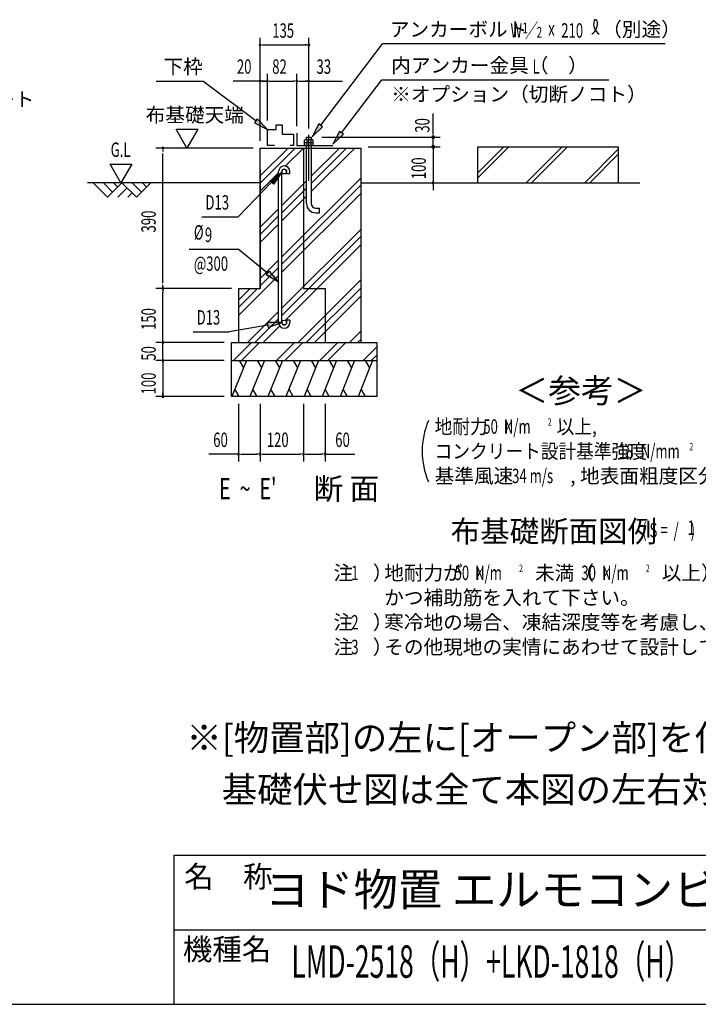
# Model space of a CAD drawing. Extents: x 543 to 20545, y 184 to 14052.
# Drawn here: x 11778 to 16488, y 517 to 7351 of the extents above; entities that cross this region are included whole.
import ezdxf
from ezdxf.enums import TextEntityAlignment as Align

# ---------------------------------------------------------------- set-up
doc = ezdxf.new("R2010")
doc.units = 0
doc.header["$LTSCALE"] = 50
doc.header["$MEASUREMENT"] = 0
doc.linetypes.add('1PL-L', pattern=[56, 50, -2, 2, -2])
for name, color, linetype in [('1PL-L1', 6, '1PL-L'), ('ANKA_PL', 70, 'CONTINUOUS'), ('HATCH', 2, 'CONTINUOUS'), ('HIKIDASHI', 6, 'CONTINUOUS'), ('KISO_U', 6, 'CONTINUOUS'), ('M1', 4, 'CONTINUOUS'), ('M6', 4, 'CONTINUOUS'), ('NAME', 20, 'CONTINUOUS'), ('SUNPOU', 4, 'CONTINUOUS'), ('U1', 3, 'CONTINUOUS'), ('U2', 4, 'CONTINUOUS'), ('U4', 6, 'CONTINUOUS'), ('WAKUMOJI-01', 130, 'CONTINUOUS'), ('WAKUSEN-01', 50, 'CONTINUOUS'), ('WAKUSEN-02', 130, 'CONTINUOUS'), ('基礎', 3, 'CONTINUOUS')]:
    doc.layers.add(name, color=color, linetype=linetype)
doc.styles.add('00', font='ROMANS', dxfattribs={"width": 0.666667, "bigfont": 'BIGFONT'})
doc.styles.add('01', font='ROMANS', dxfattribs={"height": 3, "bigfont": 'BIGFONT'})
doc.styles.add('WAKUMOJI', font='SIMPLEX', dxfattribs={"height": 3, "bigfont": 'BIGFONT'})

msp = doc.modelspace()

# ---------------------------------------------------------------- linework, layer by layer
at = {"layer": '1PL-L1'}
msp.add_line((13784.7, 6233.2), (13784.7, 6551.2), dxfattribs=at)
at = {"layer": 'ANKA_PL'}
for p, q in [((13702.2, 6563), (13702.2, 6478)), ((13702.2, 6478), (13950.6, 6478))]:
    msp.add_line(p, q, dxfattribs=at)
at = {"layer": 'HATCH'}
for p, q in [((13352.2, 4985.5), (13251.2, 4735.5)), ((13301.3, 4985.5), (13331.3, 4933.7)), ((13477.2, 4985.5), (13376.2, 4735.5)), ((13426.3, 4985.5), (13456.3, 4933.7)), ((13602.2, 4985.5), (13501.2, 4735.5)), ((13551.3, 4985.5), (13581.3, 4933.7)), ((13727.2, 4985.5), (13626.2, 4735.5)), ((13676.3, 4985.5), (13706.3, 4933.7)), ((13852.2, 4985.5), (13751.2, 4735.5)), ((13801.3, 4985.5), (13831.3, 4933.7)), ((13977.2, 4985.5), (13876.2, 4735.5)), ((13926.3, 4985.5), (13956.3, 4933.7)), ((14102.2, 4985.5), (14001.2, 4735.5)), ((14051.3, 4985.5), (14081.3, 4933.7)), ((14227.2, 4985.5), (14126.2, 4735.5)), ((14176.3, 4985.5), (14206.3, 4933.7)), ((13302, 4735.5), (13272.1, 4787.4)), ((13427, 4735.5), (13397.1, 4787.4)), ((13552, 4735.5), (13522.1, 4787.4)), ((13677, 4735.5), (13647.1, 4787.4)), ((13802, 4735.5), (13772.1, 4787.4)), ((13927, 4735.5), (13897.1, 4787.4)), ((14052, 4735.5), (14022.1, 4787.4)), ((14177, 4735.5), (14147.1, 4787.4))]:
    msp.add_line(p, q, dxfattribs=at)
at = {"layer": 'HIKIDASHI'}
for p, q in [((13867.3, 6618.5), (14296.7, 7183.9)), ((16258.4, 7183.9), (14296.7, 7183.9)), ((12726.1, 6925.5), (13048.7, 6925.5)), ((13417.2, 6649.2), (13048.7, 6925.5)), ((14011.1, 6566.1), (14290.4, 6933.9)), ((14290.4, 6933.9), (15866.9, 6933.9)), ((13427.2, 6662.5), (13407.2, 6635.8)), ((13407.2, 6635.8), (13497.2, 6589.2)), ((13497.2, 6589.2), (13427.2, 6662.5)), ((13854, 6628.6), (13806.8, 6538.9)), ((13880.6, 6608.4), (13854, 6628.6)), ((13806.8, 6538.9), (13880.6, 6608.4)), ((13997.8, 6576.1), (13950.6, 6486.4)), ((14024.3, 6556), (13997.8, 6576.1)), ((13950.6, 6486.4), (14024.3, 6556)), ((13516.2, 6233.4), (13597.7, 6293.7)), ((13597.7, 6293.7), (13540.1, 6210.2)), ((13526.4, 6223.5), (13294.1, 5983.2)), ((13540.1, 6210.2), (13516.2, 6233.4)), ((13042.3, 5983.2), (13294.1, 5983.2)), ((12953.6, 5758.1), (13294.1, 5758.1)), ((13498.1, 5592.7), (13294.1, 5758.1)), ((13487.5, 5579.9), (13508.8, 5605.5)), ((13508.8, 5605.5), (13575.2, 5528.9)), ((13575.2, 5528.9), (13487.5, 5579.9)), ((13499.2, 5231.9), (13232.9, 5185.1)), ((13597.7, 5249.3), (13496.3, 5248.3)), ((13496.3, 5248.3), (13502.1, 5215.5)), ((13502.1, 5215.5), (13597.7, 5249.3)), ((12981.1, 5185.1), (13232.9, 5185.1))]:
    msp.add_line(p, q, dxfattribs=at)
for centre, radius, start, end in [((15704.7, 7323.1), 83.4, 301.77123, 15.14039), ((15845, 7321.8), 83.4, 164.85961, 237.5045), ((15774.2, 7341), 10, 15.14039, 164.85961)]:
    msp.add_arc(centre, radius, start, end, dxfattribs=at)
for points in [[(13407.2, 6635.8), (13427.2, 6662.5), (13497.2, 6589.2)], [(13854, 6628.6), (13880.6, 6608.4), (13806.8, 6538.9)], [(13997.8, 6576.1), (14024.3, 6556), (13950.6, 6486.4)], [(13516.2, 6233.4), (13540.1, 6210.2), (13597.7, 6293.7)], [(13508.8, 5605.5), (13487.5, 5579.9), (13575.2, 5528.9)], [(13502.1, 5215.5), (13496.3, 5248.3), (13597.7, 5249.3)]]:
    msp.add_solid(points, dxfattribs=at)
at = {"layer": 'KISO_U'}
for p, q in [((13447.2, 6217.4), (13690.4, 6460.5)), ((13447.2, 6267.4), (13640.4, 6460.5)), ((13621.3, 6334.8), (13747, 6460.5)), ((13801, 6214.5), (14047, 6460.5)), ((13801, 6264.5), (13997, 6460.5)), ((13801, 6158), (14103.6, 6460.5)), ((13447.2, 6160.8), (13575.2, 6288.7)), ((13597.7, 5704.6), (14147.2, 6254.2)), ((13597.7, 6061.2), (13768.5, 6232)), ((13597.7, 5654.6), (14147.2, 6204.2)), ((13597.7, 6011.2), (13768.5, 6182)), ((13597.7, 5598.1), (14147.2, 6147.7)), ((13597.7, 5954.6), (13768.5, 6125.5)), ((13447.2, 5910.8), (13575.2, 6038.7)), ((13447.2, 5860.8), (13575.2, 5988.7)), ((13447.2, 5804.2), (13575.2, 5932.1)), ((13597.7, 5348.1), (14147.2, 5897.7)), ((13597.7, 5298.1), (14147.2, 5847.7)), ((13620.4, 5264.2), (14147.2, 5791.1)), ((13447.2, 5554.2), (13575.2, 5682.1)), ((13447.2, 5504.2), (13575.2, 5632.1)), ((13297.2, 5297.7), (13575.2, 5575.6)), ((13710.1, 5110.5), (14147.2, 5547.7)), ((13297.2, 5354.2), (13428.6, 5485.5)), ((13297.2, 5404.2), (13378.6, 5485.5)), ((13766.7, 5110.5), (14147.2, 5491.1)), ((13823.3, 5110.5), (14147.2, 5434.5)), ((13360.1, 5110.5), (13575.2, 5325.6)), ((13410.1, 5110.5), (13575.2, 5275.6)), ((13466.7, 5110.5), (13582.6, 5226.5)), ((14066.7, 5110.5), (14147.2, 5191.1)), ((14123.3, 5110.5), (14147.2, 5134.5)), ((13261, 4985.5), (13386, 5110.5)), ((13317.6, 4985.5), (13442.6, 5110.5)), ((13561, 4985.5), (13686, 5110.5)), ((13617.6, 4985.5), (13742.6, 5110.5)), ((13861, 4985.5), (13986, 5110.5)), ((13917.6, 4985.5), (14042.6, 5110.5)), ((14161, 4985.5), (14255.6, 5080.1)), ((14217.6, 4985.5), (14255.6, 5023.5))]:
    msp.add_line(p, q, dxfattribs=at)
at = {"layer": 'M6'}
for p, q in [((13754.7, 6515.5), (13759.2, 6518)), ((13754.7, 6478), (13754.7, 6515.5)), ((13754.7, 6498), (13814.7, 6498)), ((13810.3, 6518), (13759.2, 6518)), ((13769.8, 6515.5), (13769.8, 6478)), ((13799.7, 6515.5), (13799.7, 6478)), ((13814.7, 6515.5), (13810.3, 6518)), ((13814.7, 6478), (13814.7, 6515.5)), ((13814.7, 6478), (13754.7, 6478))]:
    msp.add_line(p, q, dxfattribs=at)
for centre, radius, start, end in [((13759.7, 6496.7), 21.3, 61.61067, 91.29535), ((13784.7, 6473.2), 44.9, 70.54853, 109.45147), ((13810.4, 6494.3), 23.7, 90.21891, 116.87507)]:
    msp.add_arc(centre, radius, start, end, dxfattribs=at)
at = {"layer": 'SUNPOU'}
for p, q in [((13447.2, 6510.5), (13447.2, 7225.5)), ((13459.7, 7175.5), (13472.2, 7175.5)), ((13472.2, 7175.5), (13766, 7175.5)), ((13772.2, 7175.5), (13759.7, 7175.5)), ((13784.7, 6601.2), (13784.7, 7225.5)), ((13447.2, 6510.5), (13447.2, 6975.5)), ((13497.2, 6650.5), (13497.2, 6975.5)), ((13702.2, 6613), (13702.2, 6975.5)), ((13784.7, 6594.8), (13784.7, 6975.5)), ((13447.2, 6925.5), (13259, 6925.5)), ((13472.2, 6925.5), (13447.2, 6925.5)), ((13459.7, 6925.5), (13472.2, 6925.5)), ((13472.2, 6925.5), (13497.2, 6925.5)), ((13484.7, 6925.5), (13472.2, 6925.5)), ((13509.7, 6925.5), (13522.2, 6925.5)), ((13522.2, 6925.5), (13677.2, 6925.5)), ((13689.7, 6925.5), (13677.2, 6925.5)), ((13714.7, 6925.5), (13727.2, 6925.5)), ((13727.2, 6925.5), (14018.1, 6925.5)), ((13772.2, 6925.5), (13759.7, 6925.5)), ((14647.2, 6573), (14647.2, 6699.9)), ((12938.9, 6460.5), (12863.9, 6590.5)), ((12863.9, 6590.5), (13013.9, 6590.5)), ((13013.9, 6590.5), (12938.9, 6460.5)), ((14647.2, 6554.3), (14647.2, 6573)), ((13876, 6535.5), (14697.2, 6535.5)), ((14647.2, 6468.9), (14647.2, 6535.5)), ((13397.2, 6460.5), (12722.2, 6460.5)), ((12772.2, 6448), (12772.2, 6435.5)), ((14197.2, 6468.9), (14697.2, 6468.9)), ((14647.2, 6468.9), (14647.2, 6218.9)), ((12772.2, 5523), (12772.2, 6423)), ((12405.3, 6348.8), (12555.3, 6348.8)), ((12480.3, 6218.9), (12405.3, 6348.8)), ((12555.3, 6348.8), (12480.3, 6218.9)), ((14672.7, 6218.9), (14697.2, 6218.9)), ((14647.2, 6206.4), (14647.2, 6193.9)), ((14647.2, 6193.9), (14647.2, 6168.9)), ((13247.2, 5485.5), (12722.2, 5485.5)), ((12772.2, 5498), (12772.2, 5510.5)), ((12772.2, 5473), (12772.2, 5460.5)), ((12772.2, 5135.5), (12772.2, 5460.5)), ((12772.2, 5135.5), (12772.2, 5160.5)), ((12772.2, 5123), (12772.2, 5135.5)), ((12772.2, 5123), (12772.2, 5135.5)), ((13197.2, 5110.5), (12722.2, 5110.5)), ((13197.2, 5110.5), (12722.2, 5110.5)), ((12772.2, 4985.5), (12772.2, 5110.5)), ((12772.2, 5010.5), (12772.2, 5035.5)), ((12772.2, 4998), (12772.2, 5010.5)), ((13197.2, 4985.5), (12722.2, 4985.5)), ((13197.2, 4985.5), (12722.2, 4985.5)), ((12772.2, 4985.5), (12772.2, 4735.5)), ((12772.2, 4973), (12772.2, 4960.5)), ((12772.2, 4960.5), (12772.2, 4935.5)), ((13197.2, 4735.5), (12722.2, 4735.5)), ((12772.2, 4748), (12772.2, 4760.5)), ((13297.2, 4685.5), (13297.2, 4285.5)), ((13447.2, 4685.5), (13447.2, 4285.5)), ((13747.2, 4685.5), (13747.2, 4285.5)), ((13897.2, 4685.5), (13897.2, 4285.5)), ((13297.2, 4335.5), (13091.6, 4335.5)), ((13309.7, 4335.5), (13322.2, 4335.5)), ((13322.2, 4335.5), (13422.2, 4335.5)), ((13434.7, 4335.5), (13422.2, 4335.5)), ((13459.7, 4335.5), (13472.2, 4335.5)), ((13472.2, 4335.5), (13722.2, 4335.5)), ((13734.7, 4335.5), (13722.2, 4335.5)), ((13759.7, 4335.5), (13772.2, 4335.5)), ((13772.2, 4335.5), (13872.2, 4335.5)), ((13884.7, 4335.5), (13872.2, 4335.5)), ((13897.2, 4335.5), (14102.9, 4335.5))]:
    msp.add_line(p, q, dxfattribs=at)
for centre, radius, start, end in [((13447.2, 7175.5), 6.25, 0, 180), ((13447.2, 7175.5), 6.25, 180, 0), ((13784.7, 7175.5), 6.25, 0, 180), ((13784.7, 7175.5), 6.25, 180, 0), ((13447.2, 6925.5), 6.25, 0, 180), ((13447.2, 6925.5), 6.25, 180, 0), ((13497.2, 6925.5), 6.25, 0, 180), ((13497.2, 6925.5), 6.25, 0, 180), ((13497.2, 6925.5), 6.25, 180, 0), ((13497.2, 6925.5), 6.25, 180, 0), ((13702.2, 6925.5), 6.25, 0, 180), ((13702.2, 6925.5), 6.25, 0, 180), ((13702.2, 6925.5), 6.25, 180, 0), ((13702.2, 6925.5), 6.25, 180, 0), ((13784.7, 6925.5), 6.25, 0, 180), ((13784.7, 6925.5), 6.25, 180, 0), ((14647.2, 6535.5), 9.38, 90, 270), ((14647.2, 6535.5), 9.38, 270, 90), ((12772.2, 6460.5), 6.25, 90, 270), ((12772.2, 6460.5), 6.25, 270, 90), ((14647.2, 6468.9), 9.38, 90, 270), ((14647.2, 6468.9), 9.38, 270, 90), ((14647.2, 6218.9), 6.25, 90, 270), ((14647.2, 6218.9), 6.25, 270, 90), ((12772.2, 5485.5), 6.25, 90, 270), ((12772.2, 5485.5), 6.25, 90, 270), ((12772.2, 5485.5), 6.25, 270, 90), ((12772.2, 5485.5), 6.25, 270, 90), ((12772.2, 5110.5), 6.25, 90, 270), ((12772.2, 5110.5), 6.25, 90, 270), ((12772.2, 5110.5), 6.25, 270, 90), ((12772.2, 5110.5), 6.25, 270, 90), ((12772.2, 4985.5), 6.25, 90, 270), ((12772.2, 4985.5), 6.25, 90, 270), ((12772.2, 4985.5), 6.25, 270, 90), ((12772.2, 4985.5), 6.25, 270, 90), ((12772.2, 4735.5), 6.25, 90, 270), ((12772.2, 4735.5), 6.25, 270, 90), ((15113.7, 4356.2), 542, 156.94634, 203.05366), ((13297.2, 4335.5), 6.25, 0, 180), ((13297.2, 4335.5), 6.25, 180, 0), ((13447.2, 4335.5), 6.25, 0, 180), ((13447.2, 4335.5), 6.25, 0, 180), ((13447.2, 4335.5), 6.25, 180, 0), ((13447.2, 4335.5), 6.25, 180, 0), ((13747.2, 4335.5), 6.25, 0, 180), ((13747.2, 4335.5), 6.25, 0, 180), ((13747.2, 4335.5), 6.25, 180, 0), ((13747.2, 4335.5), 6.25, 180, 0), ((13897.2, 4335.5), 6.25, 0, 180), ((13897.2, 4335.5), 6.25, 180, 0)]:
    msp.add_arc(centre, radius, start, end, dxfattribs=at)
at = {"layer": 'U1'}
for p, q in [((13447.2, 5485.5), (13447.2, 6460.5)), ((13447.2, 6460.5), (14147.2, 6460.5)), ((13747.2, 6460.5), (13747.2, 5485.5)), ((14147.2, 5110.5), (14147.2, 6460.5)), ((14957.5, 6468.9), (15932.5, 6468.9)), ((14957.5, 6218.9), (14957.5, 6468.9)), ((15932.5, 6468.9), (15932.5, 6218.9)), ((13447.2, 6310.5), (13447.2, 5485.5)), ((13575.2, 5249.3), (13575.2, 6296.8)), ((13597.7, 5249.3), (13597.7, 6296.8)), ((13630.2, 6280.5), (13630.2, 6296.8)), ((13652.7, 6280.5), (13652.7, 6296.8)), ((13652.7, 6280.5), (13630.2, 6280.5)), ((13297.2, 5485.5), (13447.2, 5485.5)), ((13297.2, 5485.5), (13297.2, 5110.5)), ((13747.2, 5485.5), (13897.2, 5485.5)), ((13897.2, 5485.5), (13897.2, 5110.5)), ((13652.7, 5265.5), (13630.2, 5265.5)), ((13630.2, 5265.5), (13630.2, 5249.3)), ((13652.7, 5265.5), (13652.7, 5249.3)), ((13247.2, 5110.5), (14255.6, 5110.5)), ((13247.2, 4735.5), (13247.2, 5110.5)), ((14255.6, 5110.5), (14255.6, 4735.5)), ((13247.2, 4985.5), (14255.6, 4985.5)), ((14255.6, 4735.5), (13247.2, 4735.5))]:
    msp.add_line(p, q, dxfattribs=at)
for centre in [(13613.9, 6296.8), (13613.9, 5249.3)]:
    msp.add_circle(centre, 16.2, dxfattribs=at)
for centre, radius, start, end in [((13613.9, 6296.8), 38.8, 90, 179.95879), ((13613.9, 6296.8), 16.2, 90, 179.88529), ((13613.9, 6296.8), 38.8, 360, 90), ((13613.9, 6296.8), 16.2, 360, 90), ((13613.9, 5249.3), 38.8, 180, 270), ((13613.9, 5249.3), 16.2, 180, 270), ((13613.9, 5249.3), 38.8, 270, 360), ((13613.9, 5249.3), 16.2, 270, 360)]:
    msp.add_arc(centre, radius, start, end, dxfattribs=at)
at = {"layer": 'U2'}
for p, q in [((13497.2, 6478), (13497.2, 6589.2)), ((13497.2, 6589.2), (13558.3, 6589.2)), ((13558.3, 6589.2), (13558.3, 6620.3)), ((13558.3, 6620.3), (13599.5, 6620.3)), ((13599.5, 6620.3), (13599.5, 6555.8)), ((13599.5, 6555.8), (13677.2, 6555.8)), ((13677.2, 6555.8), (13677.2, 6478)), ((13546.1, 6478), (13497.2, 6478)), ((13677.2, 6478), (13655.3, 6478)), ((13447.2, 6218.9), (12248.3, 6218.9)), ((12287.7, 6218.9), (12387.7, 6118.9)), ((12358.4, 6218.9), (12423, 6154.3)), ((12387.7, 6118.9), (12487.7, 6218.9)), ((12429.1, 6218.9), (12458.4, 6189.6)), ((12487.7, 6218.9), (12587.7, 6118.9)), ((12558.4, 6218.9), (12623, 6154.3)), ((12587.7, 6118.9), (12687.7, 6218.9)), ((12629.1, 6218.9), (12658.4, 6189.6)), ((14147.2, 6218.9), (14697.2, 6218.9)), ((14147.2, 6218.9), (16082.5, 6218.9)), ((12458.4, 6118.9), (12523, 6183.6)), ((12529.1, 6118.9), (12558.4, 6148.2))]:
    msp.add_line(p, q, dxfattribs=at)
at = {"layer": 'U4'}
for p, q in [((14957.5, 6252.8), (15173.6, 6468.9)), ((14957.5, 6288.2), (15138.2, 6468.9)), ((15293.9, 6218.9), (15543.9, 6468.9)), ((15329.2, 6218.9), (15579.2, 6468.9)), ((15699.5, 6218.9), (15932.5, 6451.9)), ((15734.8, 6218.9), (15932.5, 6416.6))]:
    msp.add_line(p, q, dxfattribs=at)
at = {"layer": 'WAKUSEN-01'}
for p, q in [((12850, 1552.5), (20477.5, 1552.5)), ((12850, 517.5), (12850, 1552.5)), ((542.5, 517.5), (20477.5, 517.5))]:
    msp.add_line(p, q, dxfattribs=at)
at = {"layer": 'WAKUSEN-02'}
msp.add_line((12850, 1035), (16792.5, 1035), dxfattribs=at)
at = {"layer": '基礎'}
for p, q in [((13768.5, 6535.5), (13801, 6535.5)), ((13768.5, 6518), (13768.5, 6535.5)), ((13801, 6535.5), (13801, 6518)), ((13768.5, 6075.5), (13768.5, 6478)), ((13801, 6478), (13801, 6075.5)), ((13833.5, 6043), (13858.5, 6043)), ((13858.5, 6010.5), (13858.5, 6043)), ((13833.5, 6010.5), (13858.5, 6010.5))]:
    msp.add_line(p, q, dxfattribs=at)
for radius in [65, 32.5]:
    msp.add_arc((13833.5, 6075.5), radius, 180, 270, dxfattribs=at)

# ---------------------------------------------------------------- texts
at = {"layer": 'HIKIDASHI', "style": '01'}
for s, p in [('アンカーボルト', (14346.7, 7233.9)), ('（別途）', (15821.2, 7233.9)), ('下枠', (12776.1, 6975.5)), ('内アンカー金具（\u3000）', (14356.4, 6983.9)), ('アンカープレート', (10788.4, 6748)), ('※オプション（切断ノコト）', (14356.4, 6783.9))]:
    msp.add_text(s, height=100, dxfattribs=at).set_placement(p)
at = {"layer": 'HIKIDASHI', "style": '00'}
for s, height, width, p in [('W ／', 100, 0.67, (15184.3, 7226.5)), ('1', 75, 0.67, (15267.6, 7256)), ('x', 100, 0.67, (15446, 7239)), ('210', 100, 0.67, (15536.6, 7226.2)), ('2', 75, 0.67, (15365.7, 7225.8)), ('L', 100, 0.67, (15337.6, 6976.5)), ('D13', 100, 0.666667, (13067.4, 6033.2)), ('%%c', 100, 0.666667, (12986.7, 5824.8)), ('9', 100, 0.666667, (13063.1, 5808.1)), ('@300', 100, 0.666667, (12986.7, 5608.1)), ('D13', 100, 0.666667, (13006.2, 5235.1))]:
    msp.add_text(s, height=height, dxfattribs=dict(at, width=width)).set_placement(p)
at = {"layer": 'HIKIDASHI', "style": '01'}
msp.add_text('＜参考＞', height=166.67, dxfattribs=at).set_placement((15673.3, 4754.8), align=Align.MIDDLE)
at = {"layer": 'M1', "style": '00', "width": 0.67}
for s, height, p in [("E  ~  E'", 150, (13161.7, 4021.1)), ('( S =  /    )', 100.2, (16098.1, 3758.3)), ('1', 100.2, (16413.9, 3775.3))]:
    msp.add_text(s, height=height, dxfattribs=at).set_placement(p)
at = {"layer": 'M1', "style": '01'}
for s, height, p in [('断 面', 150, (13818, 4021.1)), ('布基礎断面図例', 150, (14769.4, 3725.2)), ('※[物置部]の左に[オープン部]を付ける場合、', 180, (12935.1, 2277.8)), ('\u3000基礎伏せ図は全て本図の左右対称図に変わります。', 180, (12935.1, 1917.8))]:
    msp.add_text(s, height=height, dxfattribs=at).set_placement(p)
at = {"layer": 'NAME', "style": '01'}
msp.add_text('ヨド物置 エルモコンビ', height=225, dxfattribs=at).set_placement((15051.3, 1285), align=Align.MIDDLE)
at = {"layer": 'NAME', "style": '00', "width": 0.6}
msp.add_text('LMD-2518（H）+LKD-1818（H）', height=225, dxfattribs=at).set_placement((15051.3, 785), align=Align.MIDDLE)
at = {"layer": 'SUNPOU'}
for s, height, style, width, p in [('135', 100, '00', 0.666667, (13530.9, 7225.5)), ('20', 100, '00', 0.67, (13285.3, 6975.5)), ('82', 100, '00', 0.67, (13530.5, 6975.5)), ('33', 100, '00', 0.67, (13837.9, 6975.5)), ('G.L', 100, '00', 0.67, (12409.4, 6398.8)), ('地耐力   \u3000\u3000\u3000 以上,', 99.999, '01', 0.9, (14657.8, 4477.4)), ('50  N/m', 100, '01', 0.67, (14995.6, 4477.4)), ('2', 51.4, '00', 0.67, (15443.9, 4533.2)), ('K', 80, '01', 0.67, (15146.5, 4477.4)), ('60', 100, '00', 0.67, (13121.2, 4385.5)), ('120', 100, '00', 0.67, (13492.5, 4385.5)), ('60', 100, '00', 0.67, (13968, 4385.5)), ('コンクリート設計基準強度   \u3000\u3000\u3000 以上', 99.999, '01', 0.9, (14657.8, 4306)), ('18', 100, '01', 0.67, (15937.2, 4306)), ('N/mm', 100, '01', 0.67, (16088.2, 4306)), ('2', 51.4, '00', 0.67, (16426.4, 4361.8)), ('34 m/s', 100, '01', 0.67, (15195.4, 4134.6)), ('1', 100, '01', 0.67, (14078.9, 3461.8)), ('50  N/m', 100, '01', 0.67, (14796.1, 3461.8)), ('2', 51.4, '00', 0.67, (15244.5, 3517.6)), ('30  N/m', 100, '01', 0.67, (15676.3, 3461.8)), ('2', 51.4, '00', 0.67, (16124.6, 3517.6)), ('K', 80, '01', 0.67, (14947.1, 3461.8)), ('K', 80, '01', 0.67, (15827.2, 3461.8)), ('2', 100, '01', 0.67, (14078.9, 3119)), ('3', 100, '01', 0.67, (14078.9, 2947.5))]:
    msp.add_text(s, height=height, dxfattribs=dict(at, style=style, width=width)).set_placement(p)
at = {"layer": 'SUNPOU', "style": '01'}
for s, height, p in [('布基礎天端', 100, (12652.2, 6640.5)), ('基準風速   \u3000\u3000 , 地表面粗度区分', 99.999, (14657.8, 4134.6)), ('注\u3000）', 100, (13956, 3461.8)), ('地耐力が   \u3000\u3000\u3000未満（\u3000 \u3000 \u3000以上）の場合、底盤幅を     \u3000とし、', 100, (14308, 3461.8)), ('かつ補助筋を入れて下さい。', 100, (14308, 3290.4)), ('注\u3000）', 100, (13956, 3119)), ('寒冷地の場合、凍結深度等を考慮し、実情にあわせて設計して下さい。', 100, (14308, 3119)), ('注\u3000）', 100, (13956, 2947.5)), ('その他現地の実情にあわせて設計して下さい。', 100, (14308, 2947.5))]:
    msp.add_text(s, height=height, dxfattribs=at).set_placement(p)
at = {"layer": 'SUNPOU', "style": '00'}
for s, rotation, width, p in [('30', 90, 0.666667, (14622.2, 6566.9)), ('100', 90, 0.666667, (14597.2, 6243.9)), ('390', 90, 0.67, (12722.2, 5873.8)), ('150', 90, 0.666667, (12722.2, 5198)), ('50', 90, 0.666667, (12722.2, 4984.6)), ('100', 90.00011, 0.666667, (12722.2, 4750.5))]:
    msp.add_text(s, height=100, rotation=rotation, dxfattribs=dict(at, width=width)).set_placement(p)
at = {"layer": 'WAKUMOJI-01', "style": 'WAKUMOJI'}
for s, p in [('名\u3000称', (12918.9, 1328.7)), ('機種名', (12910.3, 824.5))]:
    msp.add_text(s, height=150, dxfattribs=at).set_placement(p)

doc.saveas('drawing.dxf')
